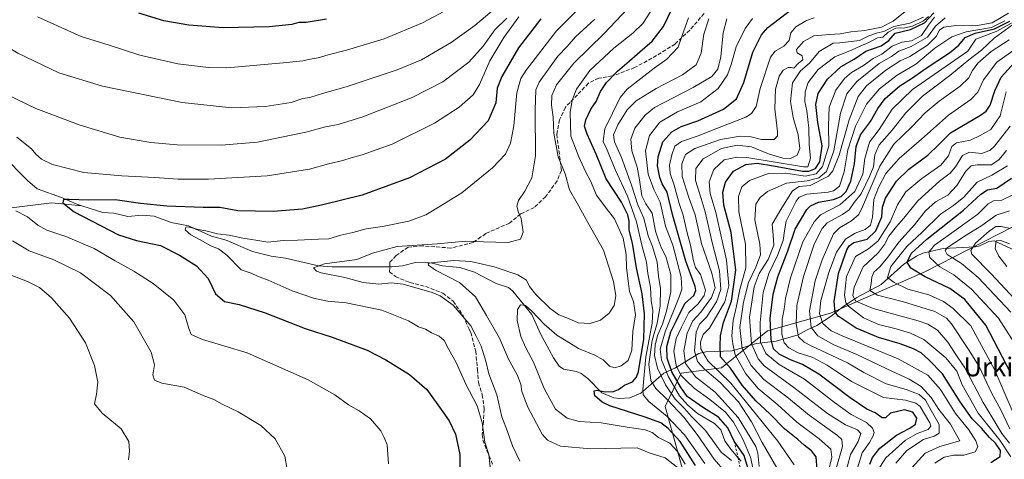
# Model space of a CAD drawing. Units: metres. Extents: x 626799 to 630222, y 4789766 to 4792135.
# Drawn here: x 628357 to 628775, y 4790877 to 4791064 of the extents above; entities that cross this region are included whole.
import ezdxf
from ezdxf.enums import TextEntityAlignment as Align

# ---------------------------------------------------------------- set-up
doc = ezdxf.new("R2010")
doc.units = ezdxf.units.M
doc.header["$MEASUREMENT"] = 0
doc.linetypes.add('DGN Style 2', pattern=[1.648017, 0.98881, -0.659207])
doc.linetypes.add('DGN Style 3', pattern=[2.307223, 1.648017, -0.659207])
for name, color, linetype, lineweight in [('Corriente natural lineal', 142, 'Continuous', 13), ('Curva de nivel maestra', 30, 'Continuous', 30), ('Curva de nivel normal', 30, 'Continuous', 0), ('Escarpado lineal', 30, 'DGN Style 2', 0), ('Pastizal CxS', 92, 'Continuous', 0), ('Senda', 7, 'DGN Style 3', 0), ('Texto cartográfico', 7, 'Continuous', 0)]:
    doc.layers.add(name, color=color, linetype=linetype, lineweight=lineweight)
doc.styles.add('Style-Arial', font='txt')

# ---------------------------------------------------------------- blocks, each defined once
blk = doc.blocks.new('*U5')
at = {"layer": 'Pastizal CxS', "color": 92, "linetype": 'Continuous', "lineweight": 0}
blk.add_polyline3d([(628797.7421, 4790985.7061, 434.8118), (628741.3367, 4790956.8773, 448.2511), (628701.2265, 4790939.3285, 477.4057), (628674.5973, 4790931.8049, 502.7938), (628654.9461, 4790916.0619, 528.7917), (628637.8443, 4790913.8061, 545.2346), (628631.1423, 4790899.6889, 566.6167), (628644.5717, 4790851.2135, 592.5506), (628626.0199, 4790835.2923, 598.9715), (628610.1145, 4790817.9459, 599.048), (628593.4795, 4790816.7567, 598.9271), (628578.5055, 4790801.3853, 596.5688), (628585.1627, 4790772.7945, 588.8939), (628608.4717, 4790787.6611, 580.7076), (628627.2737, 4790772.6191, 567.6838), (628651.0893, 4790755.0707, 547.2602), (628665.9591, 4790735.9597, 537.4174), (628695.6649, 4790743.0883, 525.5899), (628708.7349, 4790734.7711, 515.9649), (628720.6157, 4790724.0771, 507.0616), (628840.1887, 4790706.9495, 406.5071)], dxfattribs=at)

msp = doc.modelspace()

# ---------------------------------------------------------------- linework, layer by layer
at = {"layer": 'Corriente natural lineal', "color": 142, "linetype": 'Continuous', "lineweight": 13}
for points in [[(628289.5942, 4791069.2423, 609.2493), (628293.4556, 4791061.1654, 608.5336), (628295.6808, 4791058.3179, 608.3237), (628299.7007, 4791054.5164, 607.9105), (628309.5351, 4791047.9947, 607.6215), (628312.3293, 4791045.6212, 607.4961), (628316.866, 4791040.9475, 607.2381), (628320.0927, 4791036.685, 606.5925), (628323.8842, 4791033.2605, 605.8534), (628327.2257, 4791029.2564, 605.2368), (628334.7553, 4791024.7422, 605.0299), (628339.1694, 4791019.0993, 604.248), (628345.4139, 4791012.2323, 603.2121), (628349.7399, 4791006.355, 602.8617), (628360.2987, 4790995.6061, 602.0135), (628364.5025, 4790992.0824, 601.5556), (628374.7437, 4790988.3733, 601.1346), (628381.2376, 4790985.5371, 600.4366), (628383.4721, 4790984.8224, 600.2175)], [(628247.0801, 4790985.6201, 622.3986), (628253.5101, 4790986.9401, 621.107), (628284.2501, 4790985.2701, 617.1892), (628328.5701, 4790981.7401, 610.693), (628350.0601, 4790983.6101, 605.4557), (628370.7201, 4790986.1501, 601.0981), (628383.4721, 4790984.8224, 600.2175)], [(628383.4721, 4790984.8224, 600.2175), (628392.3488, 4790981.9833, 599.4708), (628396.9925, 4790981.7183, 599.1577), (628403.0127, 4790980.2795, 598.7408), (628409.0213, 4790980.9019, 599.3196), (628414.1053, 4790980.5123, 599.2159), (628421.2851, 4790977.7103, 597.2637), (628428.7214, 4790976.3298, 596.8555), (628438.457, 4790971.9639, 595.5725), (628444.7244, 4790970.3332, 595.2169), (628455.8455, 4790965.4301, 593.8707), (628463.8453, 4790963.4261, 592.9847), (628469.8261, 4790962.5746, 592.4062), (628483.8463, 4790959.4271, 591.3023), (628489.6597, 4790958.973, 590.9275), (628515, 4790959.0095, 588.1762), (628519.5308, 4790959.3655, 587.9299), (628525.1215, 4790960.756, 587.9367), (628528.9749, 4790960.9094, 587.6822), (628532.14, 4790960.5801, 587.2611), (628536.4915, 4790959.4154, 586.3046), (628543.8445, 4790958.627, 585.2613), (628550.2006, 4790956.6696, 583.9558), (628559.3645, 4790951.8356, 582.1822), (628564.5566, 4790950.1884, 582.2943), (628566.4587, 4790948.6363, 581.9647), (628574.463, 4790938.7959, 580.6529), (628578.1045, 4790930.5039, 579.1859), (628583.7353, 4790920.3156, 577.6858), (628586.12, 4790916.7746, 577.3327), (628587.9777, 4790915.6066, 577.1264), (628593.4471, 4790914.5127, 577.0361), (628595.4104, 4790913.7433, 576.9511), (628598.2692, 4790911.5557, 576.6058), (628604.2255, 4790905.5157, 575.9752), (628609.2472, 4790903.4392, 575.2466), (628611.7127, 4790903.0333, 574.5935), (628616.1287, 4790903.3289, 573.0674), (628620.7864, 4790905.4242, 570.6942), (628630.5365, 4790913.8411, 556.6782), (628635.4706, 4790916.1412, 547.7206), (628645.3083, 4790922.2555, 532.1029), (628648.3803, 4790922.8796, 528.688), (628659.5179, 4790923.3534, 521.5102), (628669.8738, 4790926.495, 507.838), (628678.152, 4790927.4325, 498.8217), (628687.5009, 4790930.0669, 490.6916), (628691.311, 4790932.2511, 487.436), (628695.5127, 4790934.0409, 483.3993), (628701.5412, 4790937.9757, 476.9631), (628706.4794, 4790941.9869, 472.4849), (628712.4669, 4790946.0146, 465.2231), (628722.7832, 4790951.529, 457.7218), (628732.4605, 4790960.0332, 453.3926), (628737.7413, 4790963.4897, 450.2369), (628740.457, 4790964.7009, 449.3364), (628749.0935, 4790966.7792, 443.3978), (628762.8925, 4790967.3842, 435.4374), (628764.7002, 4790967.8547, 434.3357), (628768.4774, 4790969.7267, 433.2752), (628770.8317, 4790969.9742, 432.4302), (628782.7917, 4790964.52, 426.4853)]]:
    msp.add_polyline3d(points, dxfattribs=at)
at = {"layer": 'Curva de nivel maestra', "color": 30, "linetype": 'Continuous', "lineweight": 30, "flags": 128}
for points, elevation in [([(628643.95, 4790874.6801), (628637.42, 4790884.8001), (628632.38, 4790890.4301), (628629.28, 4790892.7201), (628622.6, 4790895.2301), (628607.64, 4790899.9701), (628604.27, 4790901.5801), (628601.18, 4790904.2201), (628600.92, 4790906.3601), (628602.14, 4790906.6901), (628605.59, 4790905.9301), (628609.18, 4790906.0301), (628611.29, 4790906.9301), (628613.85, 4790908.8001), (628617.26, 4790910.1201), (628618.95, 4790912.0901), (628619.74, 4790914.6001), (628621.98, 4790928.2701), (628622.32, 4790939.0301), (628621.31, 4790947.5301), (628618.88, 4790958.6001), (628617.17, 4790969.0501), (628615.84, 4790974.5001), (628615.74, 4790978.2801), (628615.21, 4790981.0701), (628612.5, 4790986.3201), (628606.07, 4790996.2201), (628601.77, 4791006.8101), (628597.98, 4791015.1801), (628596.79, 4791018.5801), (628597.34, 4791021.2501), (628599.52, 4791025.7901), (628601.73, 4791029.1001), (628603.62, 4791033.3601), (628606.2, 4791037.1401), (628610.81, 4791041.9601), (628614.8, 4791045.2901), (628620.31, 4791050.2001), (628625.54, 4791054.6301), (628630.39, 4791060.9001), (628641.59, 4791084.1901)], 575), ([(628668.19, 4790867.0601), (628664.64, 4790878.8501), (628660.44, 4790885.0201), (628657.63, 4790890.6101), (628653.76, 4790895.1601), (628647.31, 4790899.1301), (628640.48, 4790903.8801), (628637.66, 4790908.0401), (628633.98, 4790914.3601), (628631.87, 4790920.2501), (628631.81, 4790925.1301), (628633.56, 4790931.4401), (628635.89, 4790936.2601), (628639.5, 4790943.4001), (628643.23, 4790946.8201), (628644.09, 4790948.9701), (628643.77, 4790950.6701), (628639.81, 4790961.4201), (628634.21, 4790981.1401), (628631.9, 4790990.6001), (628629.79, 4790994.1601), (628628.76, 4790996.8001), (628627.86, 4791001.8601), (628628.08, 4791005.6301), (628630.05, 4791011.9501), (628633.96, 4791016.2901), (628637.91, 4791018.5401), (628644.9, 4791020.8601), (628655.92, 4791025.7801), (628661.39, 4791030.2601), (628664.5, 4791037.1001), (628668.27, 4791050.0101), (628672.03, 4791057.4201), (628674.64, 4791060.5401), (628684.92, 4791068.2601)], 550), ([(628578.31, 4791064.1701), (628568.77, 4791051.8801), (628561.67, 4791039.6801), (628559.75, 4791034.7801), (628559.15, 4791028.4801), (628555.89, 4791020.9401), (628548.19, 4791012.6301), (628537.77, 4791004.6501), (628522.48, 4790996.7101), (628502.46, 4790989.3701), (628485.77, 4790985.2801), (628477.07, 4790983.3901), (628464.72, 4790982.3901), (628449.61, 4790982.7601), (628441.94, 4790984.1301), (628434.94, 4790984.0901), (628419.45, 4790984.6501), (628408.29, 4790985.8301), (628397.5, 4790987.3101), (628386.31, 4790987.1901), (628378.07, 4790987.5801), (628375.62, 4790987.5001), (628375.38, 4790986.1301), (628380.16, 4790982.3001), (628399.02, 4790972.5901), (628406.56, 4790970.1501), (628416.83, 4790968.0601), (628424.84, 4790963.8501), (628432.07, 4790959.4201), (628437.04, 4790954.0201), (628440.12, 4790947.4701), (628443.99, 4790944.2101), (628450.23, 4790942.9501), (628461.24, 4790939.3901), (628478.19, 4790932.8201), (628489.75, 4790929.1801), (628504.6, 4790923.5701), (628512.54, 4790919.5401), (628522.56, 4790913.3301), (628529.86, 4790906.9001), (628536.66, 4790897.4701), (628539.33, 4790893.5801), (628542.1, 4790888.0001), (628543.89, 4790879.4101), (628543.96, 4790871.3701)], 600), ([(628487.28, 4791064.0001), (628478.61, 4791062.6101), (628475.61, 4791062.5401), (628472.61, 4791061.8201), (628462.94, 4791060.8301), (628443.41, 4791060.3901), (628428.88, 4791061.4601), (628418.29, 4791063.2901), (628407.58, 4791066.5801)], 625), ([(628695.62, 4790872.9801), (628695.16, 4790878.4201), (628693.27, 4790880.8401), (628690.05, 4790883.2601), (628687.38, 4790885.7501), (628681.7, 4790890.2601), (628675.59, 4790896.6001), (628669.58, 4790902.0701), (628663.77, 4790908.7701), (628658.8, 4790915.9601), (628654.58, 4790920.8101), (628654.41, 4790925.4801), (628654.6, 4790929.7201), (628655.79, 4790935.2901), (628659.25, 4790944.3301), (628661.12, 4790957.4801), (628659.1, 4790973.5801), (628656, 4790985.1101), (628655.54, 4790990.5801), (628656.72, 4790994.8701), (628660.05, 4790999.6101), (628665.33, 4791002.3501), (628670.16, 4791002.8801), (628677.08, 4791001.7901), (628689.43, 4790999.5301), (628692.13, 4790999.5401), (628694.89, 4791000.6201), (628696.82, 4791003.4701), (628697.8, 4791010.3201), (628695.94, 4791020.1401), (628695.02, 4791027.8401), (628696.11, 4791032.4901), (628699.96, 4791038.5501), (628705.79, 4791043.9701), (628711.31, 4791046.9901), (628716.27, 4791050.4401), (628722.76, 4791052.6601), (628725.99, 4791054.9601), (628728.68, 4791058.0601), (628735.25, 4791059.5901), (628741.25, 4791062.5201), (628745.2, 4791066.7601)], 525), ([(628718, 4790875.3001), (628719.15, 4790878.0101), (628722.28, 4790881.9601), (628729.25, 4790887.5401), (628734.93, 4790890.4801), (628737.38, 4790892.2701), (628737.91, 4790894.6901), (628736.28, 4790897.2501), (628732.72, 4790898.3101), (628726.74, 4790896.8301), (628724.57, 4790894.9501), (628723.2, 4790894.8601), (628720.31, 4790896.9801), (628716.74, 4790898.6301), (628709.6, 4790903.3401), (628696.3, 4790913.3601), (628689.46, 4790917.5001), (628684.29, 4790919.5201), (628679.55, 4790921.9401), (628677.14, 4790924.1901), (628676.07, 4790928.1701), (628675.72, 4790937.0501), (628676.99, 4790947.4001), (628678.91, 4790954.6801), (628683.14, 4790965.7201), (628686.34, 4790974.9601), (628691.27, 4790983.2801), (628692.84, 4790984.8701), (628696.2, 4790986.4001), (628702.6, 4790987.5801), (628705.8, 4790988.7901), (628707.94, 4790990.9601), (628709.87, 4790995.3001), (628711.44, 4791002.6301), (628712.17, 4791009.9601), (628713.96, 4791014.9601), (628718.27, 4791020.6301), (628721.38, 4791026.1301), (628724.5, 4791030.3001), (628730.65, 4791035.7801), (628735.66, 4791038.8801), (628741.85, 4791043.3001), (628751.75, 4791049.7301), (628755.8, 4791052.9801), (628758.45, 4791056.1901), (628762.7, 4791058.0601), (628770.9, 4791059.8601), (628777.4, 4791063.1901)], 500), ([(628769.34, 4790875.9901), (628773.3, 4790878.5201), (628773.43, 4790881.0801), (628771.39, 4790884.1301), (628768.78, 4790886.5201), (628765.46, 4790890.4501), (628761.48, 4790894.5001), (628756.37, 4790901.6601), (628748.89, 4790913.6201), (628743.07, 4790919.4601), (628739.73, 4790922.4501), (628736.58, 4790924.2401), (628730.84, 4790926.2701), (628721.68, 4790928.9301), (628712.13, 4790932.9201), (628704.54, 4790938.0801), (628703.33, 4790939.7401), (628702.78, 4790944.2501), (628704.66, 4790956.1701), (628708.25, 4790966.2001), (628709.14, 4790967.8201), (628711.22, 4790969.2301), (628716.84, 4790970.7601), (628720.56, 4790974.2201), (628723.1, 4790980.1201), (628723.36, 4790984.3301), (628724.64, 4790988.0301), (628729.28, 4790995.2501), (628734.58, 4791000.3601), (628742.58, 4791006.3701), (628747.25, 4791010.9201), (628752.29, 4791015.8401), (628764.98, 4791023.3401), (628767.37, 4791024.9501), (628769.12, 4791027.5201), (628771.04, 4791033.6901), (628773.76, 4791039.4801), (628779.45, 4791045.7001)], 475), ([(628777.88, 4790913.8401), (628767.24, 4790934.2001), (628758.3, 4790945.1401), (628751.96, 4790949.8001), (628741.47, 4790954.7801), (628735.42, 4790958.4001), (628733.85, 4790960.9701), (628735.6, 4790964.6301), (628742.14, 4790970.6301), (628757.79, 4790982.9601), (628765.13, 4790989.8101), (628767.92, 4790991.5701), (628771.87, 4790992.3401), (628778.16, 4790996.5101)], 450)]:
    msp.add_lwpolyline(points, dxfattribs=dict(at, elevation=elevation))
at = {"layer": 'Curva de nivel normal', "color": 30, "linetype": 'Continuous', "lineweight": 0, "flags": 128}
for points, elevation in [([(628364.65, 4791065.08), (628383.15, 4791056.67), (628394.99, 4791052.99), (628408.03, 4791048.75), (628424.22, 4791045.12), (628437.26, 4791043.52), (628445, 4791043.4), (628468.92, 4791045.52), (628477.3, 4791046.32), (628480.36, 4791047.08), (628483.71, 4791047.64), (628487.94, 4791048.92), (628495.8, 4791050.81), (628511.74, 4791055.66), (628528.09, 4791062.44), (628548.62, 4791073.48)], 620), ([(628561.11, 4791070.52), (628550.33, 4791061.31), (628540.27, 4791054.19), (628527.6, 4791046.8), (628517.27, 4791042.48), (628495.61, 4791035.3), (628485.61, 4791032.43), (628480.28, 4791030.8), (628477.28, 4791030.3), (628472.28, 4791028.69), (628461.28, 4791026.96), (628447.06, 4791026.4), (628426.04, 4791028.62), (628392.24, 4791035.66), (628373.64, 4791041.3), (628356.26, 4791049.67), (628329.39, 4791065.72)], 615), ([(628596.34, 4791070.37), (628584.93, 4791059.01), (628572, 4791042.45), (628569.79, 4791038.89), (628568.1, 4791032.76), (628566.87, 4791018.82), (628565.46, 4791011.45), (628563.24, 4791006.75), (628557.77, 4791000.96), (628544.75, 4790990.3), (628535.56, 4790984.66), (628529.52, 4790981.06), (628522.27, 4790978.36), (628511.05, 4790976.02), (628504.16, 4790975.01), (628498.54, 4790973.56), (628493.38, 4790972.34), (628488.27, 4790970.81), (628483.94, 4790970.7), (628474.92, 4790970.26), (628468.88, 4790970.14), (628462.44, 4790969.46), (628457.28, 4790970.3), (628451.76, 4790971.11), (628446.01, 4790972.44), (628440.99, 4790972.96), (628436.08, 4790974.17), (628432.82, 4790974.83), (628428.46, 4790975.96), (628427.59, 4790975.78), (628427.28, 4790974.6), (628429.65, 4790972.48), (628433.73, 4790970.41), (628438.21, 4790967.93), (628441.5, 4790966.65), (628444.92, 4790963.9), (628451.01, 4790957.74), (628455.26, 4790956.22), (628458, 4790955.03), (628462.59, 4790953.29), (628472.74, 4790948.76), (628481.74, 4790945.69), (628487.74, 4790944.36), (628495.65, 4790943.62), (628510.78, 4790940.56), (628522.07, 4790936.06), (628526.29, 4790933.49), (628529.36, 4790932.45), (628531.93, 4790930.98), (628535.19, 4790929.5), (628537.2, 4790927.72), (628539.22, 4790923.93), (628542.36, 4790918.4), (628546.51, 4790909.22), (628551.24, 4790899.96), (628553.32, 4790892.93), (628554.52, 4790884.63), (628556.24, 4790879.29), (628557.88, 4790863.45)], 595), ([(628636.38, 4790873.76), (628631.06, 4790877.96), (628624.26, 4790880.08), (628619.26, 4790882.12), (628612.26, 4790882.02), (628599.54, 4790881.78), (628586.62, 4790882.83), (628581.14, 4790885.41), (628578.91, 4790887.95), (628572.71, 4790899.37), (628570.24, 4790906.07), (628569.79, 4790909.23), (628568.31, 4790913.14), (628564.55, 4790919.73), (628560.78, 4790928.75), (628555.24, 4790938.31), (628550.49, 4790946.22), (628543.76, 4790952.28), (628533.57, 4790957.61), (628530.55, 4790959.67), (628530.41, 4790960.35), (628531.68, 4790960.68), (628541.31, 4790961.58), (628548.56, 4790961.24), (628558.43, 4790958.96), (628568.55, 4790955.59), (628572.24, 4790953.28), (628573.55, 4790950.59), (628576.18, 4790947.22), (628582.24, 4790941.28), (628585.88, 4790938.59), (628590.05, 4790937.09), (628594.17, 4790935.2), (628599.29, 4790934.86), (628603.59, 4790936.31), (628607.26, 4790939.34), (628609.38, 4790942.57), (628610.1, 4790946.62), (628609.15, 4790952.77), (628604.84, 4790965.96), (628598.23, 4790977.8), (628593.67, 4790986), (628590.46, 4790991.6), (628588.56, 4790998.35), (628585.71, 4791005.56), (628583.78, 4791015.61), (628583.57, 4791022.48), (628582.87, 4791027.52), (628582.92, 4791031.61), (628584.96, 4791036.12), (628592.24, 4791045.36), (628605.25, 4791057.95), (628615.13, 4791068.47)], 585), ([(628351.91, 4791031.96), (628363.95, 4791026.12), (628382.68, 4791019.07), (628399.62, 4791013.97), (628412.65, 4791011.66), (628423.96, 4791010.67), (628442.61, 4791010.6), (628457.94, 4791011.89), (628468.17, 4791013.94), (628478.51, 4791016.12), (628486.84, 4791018.35), (628492.28, 4791019.28), (628502.78, 4791022.59), (628523.71, 4791030.75), (628536.72, 4791037.46), (628547.66, 4791045.85), (628553.78, 4791052.54), (628558.76, 4791059.52), (628563.81, 4791064.5)], 610), ([(628355.83, 4791014.02), (628362.1, 4791009.07), (628363.88, 4791006.7), (628366.28, 4791004.62), (628370.94, 4791002.41), (628384.2, 4790999), (628400.37, 4790997.55), (628414.4, 4790996.87), (628424.28, 4790996.17), (628437.18, 4790996.12), (628462.08, 4790997.57), (628480.04, 4791000.37), (628488.18, 4791002.61), (628494.2, 4791004.01), (628497.71, 4791005.22), (628502.44, 4791006.47), (628515.12, 4791011.06), (628533.2, 4791019.85), (628543.62, 4791026.63), (628549.5, 4791031.96), (628552.28, 4791036.3), (628556.68, 4791046.29), (628562.57, 4791056.29), (628568.89, 4791065.08)], 605), ([(628601.29, 4791064.06), (628593.08, 4791056.57), (628589.46, 4791052.44), (628585.57, 4791048.29), (628577.61, 4791037.3), (628576.24, 4791033.99), (628575.94, 4791025.4), (628576.01, 4791005.99), (628574.48, 4790996.66), (628571.57, 4790991.08), (628568.77, 4790987.04), (628568.09, 4790984.67), (628568.75, 4790982.05), (628569.94, 4790979.47), (628570.82, 4790973.63), (628569.73, 4790970.69), (628564.44, 4790969.35), (628553.89, 4790969.52), (628546.4, 4790969.82), (628534.22, 4790968.74), (628517.28, 4790967.53), (628506.88, 4790964.75), (628500.18, 4790962.11), (628486.39, 4790960.23), (628481.79, 4790958.5), (628483.03, 4790957.08), (628484.99, 4790956.38), (628495.09, 4790954.47), (628502.92, 4790952.33), (628509.47, 4790951.64), (628514.8, 4790952.21), (628519.9, 4790951.55), (628532.12, 4790948.07), (628535.55, 4790946.61), (628541.08, 4790942.64), (628548.52, 4790933.99), (628550.86, 4790929.5), (628552.92, 4790925.3), (628554.88, 4790918.92), (628556.22, 4790913.5), (628559.59, 4790904.59), (628561.68, 4790895.29), (628564.08, 4790889.12), (628566.23, 4790883.03), (628569.45, 4790876.56)], 590), ([(628625.02, 4791067.47), (628621.56, 4791062.25), (628617.38, 4791058.14), (628609.22, 4791051.75), (628599.11, 4791042.24), (628593.47, 4791034.32), (628591.63, 4791029.63), (628590.7, 4791024.4), (628591.04, 4791014.46), (628594.36, 4791005.6), (628597.29, 4790999.33), (628599.38, 4790995.51), (628601.99, 4790989.37), (628606.02, 4790983.81), (628609.62, 4790979.3), (628613.2, 4790971.14), (628614.56, 4790964.12), (628614.63, 4790958.51), (628615.33, 4790952.95), (628615.88, 4790948.55), (628617.68, 4790944.28), (628618.46, 4790938.53), (628617.34, 4790931.53), (628616.97, 4790923.58), (628615.33, 4790919.19), (628612.38, 4790916.9), (628609.7, 4790916.08), (628607.45, 4790916.88), (628604.8, 4790919.48), (628601.24, 4790921.52), (628594.26, 4790924.25), (628589.11, 4790927.51), (628585.14, 4790929.95), (628579.66, 4790934.58), (628574.52, 4790940.17), (628571.73, 4790942.54), (628569.73, 4790942.85), (628568.44, 4790940.87), (628568.28, 4790936.12), (628569.77, 4790929.42), (628571.89, 4790924.6), (628575.18, 4790918.55), (628579.66, 4790907.37), (628584.55, 4790898.57), (628589.42, 4790894.77), (628594.6, 4790893.34), (628603.92, 4790892.79), (628614.92, 4790891), (628622.59, 4790889.85), (628625.59, 4790888.64), (628628.26, 4790886.62), (628633.02, 4790884.12), (628636.33, 4790880.64), (628639.58, 4790875.28)], 580), ([(628641.03, 4791064.66), (628638.35, 4791057.1), (628636.6, 4791052.17), (628631.86, 4791047.04), (628626.42, 4791043.18), (628620.7, 4791038.85), (628615.01, 4791034.3), (628612.01, 4791030.82), (628605.44, 4791017.48), (628604.75, 4791012.11), (628606.14, 4791009.14), (628609.89, 4791000.3), (628615.14, 4790988.91), (628618.97, 4790978.08), (628621.3, 4790967.58), (628623.11, 4790960.96), (628623.78, 4790956.19), (628624.92, 4790950.31), (628625.2, 4790944.51), (628625.9, 4790940.62), (628625.51, 4790934.99), (628622.87, 4790920.73), (628621.55, 4790906.97), (628621.81, 4790904.63), (628624.09, 4790901.77), (628631.88, 4790895.49), (628639.29, 4790887.7), (628647.99, 4790875.47)], 570), ([(628656.58, 4790872.05), (628651.83, 4790877.41), (628644.72, 4790887.77), (628639.02, 4790895.18), (628632.09, 4790902.59), (628627.13, 4790907.29), (628625.04, 4790910.75), (628624.21, 4790917.6), (628625.6, 4790927.64), (628627.73, 4790935.11), (628628.95, 4790942.33), (628629.14, 4790949.78), (628628.29, 4790954.94), (628627.68, 4790960.94), (628625.71, 4790967.52), (628623.84, 4790972.07), (628621.99, 4790979.67), (628619.44, 4790985.3), (628616.8, 4790993.63), (628612.59, 4791005.3), (628609.52, 4791011.96), (628609.14, 4791014.96), (628610.93, 4791019.26), (628614.92, 4791025.52), (628618.72, 4791029.34), (628627.26, 4791034.68), (628638.38, 4791040.4), (628644.21, 4791044.65), (628646.38, 4791049.62), (628647.54, 4791057.62), (628649.57, 4791064.17)], 565), ([(628659.3, 4790876.76), (628654.92, 4790880.33), (628648.18, 4790889.51), (628642.33, 4790895.47), (628639.25, 4790898.84), (628635.38, 4790902.85), (628631.16, 4790908.92), (628627.88, 4790916.03), (628626.62, 4790921.34), (628626.78, 4790925.66), (628627.86, 4790929.82), (628629.92, 4790934.6), (628631.71, 4790940.2), (628633.48, 4790948.32), (628633.51, 4790955.64), (628631.33, 4790963.36), (628629.58, 4790966.92), (628628.22, 4790970.29), (628626.93, 4790974.03), (628625.59, 4790981.76), (628622.93, 4790985.64), (628621.11, 4790989.04), (628620.25, 4790995.86), (628619.14, 4791001.3), (628616.99, 4791008.1), (628616.53, 4791013.16), (628618.18, 4791017.76), (628622.58, 4791023.31), (628626.57, 4791026.52), (628643.02, 4791035.1), (628650.94, 4791039.74), (628653.5, 4791042.84), (628654.7, 4791048.11), (628655.71, 4791058.18), (628657.29, 4791064.16)], 560), ([(628663.4, 4790876.46), (628661.9825, 4790878.085), (628658.96, 4790881.55), (628656.44, 4790885.12), (628654.71, 4790889.83), (628652.09, 4790892.44), (628644.75, 4790896.7), (628640.56, 4790900.41), (628637.17, 4790904.19), (628632.55, 4790912.29), (628629.59, 4790919.55), (628628.99, 4790924.01), (628631.07, 4790931.34), (628637.16, 4790946.52), (628638.2, 4790949.55), (628637.93, 4790954.58), (628634.27, 4790968.16), (628631.22, 4790976.21), (628628.94, 4790986.4), (628626.32, 4790991.78), (628623.82, 4790998.21), (628622.78, 4791008.15), (628624.48, 4791014.74), (628628.78, 4791020.3), (628636.26, 4791024.66), (628646.28, 4791028.97), (628653.64, 4791034.68), (628657.51, 4791040.43), (628659.1, 4791044.8), (628661.17, 4791052.34), (628665.03, 4791060.11), (628668.13, 4791064.24)], 555), ([(628694.41, 4791064.58), (628691.08, 4791063.45), (628686.61, 4791060.83), (628684.51, 4791058.29), (628683.74, 4791054.95), (628681.48, 4791052.62), (628677.77, 4791050.5), (628675.75, 4791047.96), (628671.46, 4791034.63), (628669.71, 4791026.98), (628667.69, 4791023.98), (628665.32, 4791022.5), (628653.26, 4791017.76), (628645.14, 4791014.49), (628638.06, 4791012.13), (628635.25, 4791010.18), (628633.88, 4791006.5), (628632.98, 4791002.1), (628633.21, 4790998.5), (628634.96, 4790993.63), (628637.09, 4790985.82), (628638.72, 4790980.82), (628640.28, 4790973.98), (628641.81, 4790968.19), (628643.09, 4790961.47), (628644, 4790958.71), (628646.05, 4790955.77), (628648.19, 4790949.02), (628647.63, 4790946.79), (628645.04, 4790943.31), (628641.15, 4790939.64), (628638.09, 4790933.32), (628635.79, 4790928.52), (628634.8, 4790923.21), (628635.73, 4790917.15), (628637.67, 4790913.06), (628640.04, 4790910.76), (628643.41, 4790907.46), (628649.98, 4790902.7), (628656.64, 4790897.31), (628660.07, 4790893.09), (628664.05, 4790885.79), (628667.27, 4790878.17), (628671.2, 4790860.69)], 545), ([(628671.05, 4790874.3), (628670.38, 4790879.85), (628669.54, 4790882.7), (628662.13, 4790895.09), (628652.34, 4790905.78), (628643.93, 4790912.32), (628639.69, 4790917.91), (628638.94, 4790923.36), (628640.45, 4790930.82), (628642.84, 4790936.1), (628646.27, 4790939.68), (628650.79, 4790945.97), (628652.26, 4790950.02), (628650.92, 4790956.31), (628646.51, 4790968.84), (628643.84, 4790981.01), (628641.33, 4790987.99), (628638.3, 4790997.3), (628638.11, 4791002.69), (628639.68, 4791006.55), (628643.75, 4791009.19), (628654.64, 4791012.96), (628662.96, 4791014.45), (628667.6, 4791014.14), (628672.04, 4791012.92), (628677.35, 4791012.96), (628678.76, 4791014.47), (628678.77, 4791016.3), (628677.7, 4791025.96), (628677.87, 4791034.27), (628679.47, 4791039.86), (628681.15, 4791042.44), (628683.31, 4791043.5), (628684.6, 4791043.48), (628685.75, 4791043.27), (628687.65, 4791045.29), (628689.56, 4791046.8), (628689.24, 4791048.54), (628687.16, 4791049.76), (628686.9, 4791051.19), (628689.85, 4791054.59), (628694.21, 4791057.01), (628697.57, 4791057.18), (628700.91, 4791057.51), (628705.41, 4791057.83), (628709.91, 4791058.66), (628715.91, 4791059.17), (628722.91, 4791060.59), (628727.91, 4791063.22), (628733.01, 4791067.32)], 540), ([(628678.53, 4790873.74), (628672.24, 4790884.4), (628667.71, 4790893.16), (628662.27, 4790901.65), (628654.43, 4790909.87), (628647.75, 4790915.53), (628644.86, 4790918.79), (628643.58, 4790923.34), (628644.21, 4790931.23), (628645.73, 4790934.64), (628648.59, 4790937.67), (628652.92, 4790944.08), (628654.78, 4790949.33), (628654.2, 4790957.3), (628650.97, 4790969.3), (628648.13, 4790982.3), (628646.3, 4790987.96), (628644.03, 4790995.63), (628644.12, 4791000.63), (628647.15, 4791004.83), (628654.98, 4791009.1), (628661.6, 4791010.51), (628667.79, 4791009.92), (628674.9, 4791006.96), (628680.98, 4791005.02), (628684.34, 4791004.89), (628687.16, 4791006.27), (628688.22, 4791009.21), (628687.52, 4791014.96), (628685.36, 4791022.3), (628684.26, 4791029.14), (628685.18, 4791037.02), (628688.49, 4791042.14), (628692.31, 4791045.29), (628696.49, 4791050.29), (628702.44, 4791053.82), (628705.27, 4791054), (628713.58, 4791055.03), (628717.56, 4791056.99), (628721.17, 4791058.23), (628723.89, 4791058.75), (628728.16, 4791060.88), (628734.9, 4791062.36), (628740.82, 4791064.86)], 535), ([(628685.87, 4790874.98), (628678.86, 4790884.98), (628658.9, 4790909.58), (628649.26, 4790919.07), (628646.25, 4790924.18), (628646.1, 4790926.97), (628647.19, 4790930.31), (628649.86, 4790932.89), (628656.48, 4790944.04), (628658.1, 4790950.92), (628657.16, 4790961.78), (628654.98, 4790971.3), (628652.66, 4790982), (628650.24, 4790990.09), (628649.82, 4790995), (628651.69, 4791000.31), (628656.16, 4791004.31), (628661.49, 4791005.5), (628665.76, 4791005.34), (628689.76, 4791001.33), (628691.68, 4791001.42), (628692.79, 4791005), (628692.16, 4791010.92), (628692.11, 4791017.82), (628691.2, 4791025.14), (628690.41, 4791029.03), (628690.53, 4791033.2), (628691.79, 4791037.1), (628696.01, 4791042.62), (628703.11, 4791048.06), (628710.44, 4791051.06), (628713.82, 4791052.61), (628717.54, 4791054.15), (628721.17, 4791056.04), (628723.56, 4791056.43), (628725.8, 4791058.53), (628729.07, 4791060.22), (628732.83, 4791060.33), (628736.1, 4791061.05), (628740.74, 4791063.31), (628742.84, 4791065.12)], 530), ([(628700.24, 4790871.64), (628701.87, 4790878.28), (628701.41, 4790881.62), (628696.43, 4790886.05), (628686.93, 4790893.12), (628678.93, 4790900.48), (628670.57, 4790907.3), (628665.3, 4790913.62), (628660.81, 4790921.68), (628659.82, 4790926.31), (628659.45, 4790929.64), (628659.95, 4790936.22), (628661.41, 4790942.31), (628662.85, 4790949.28), (628665.34, 4790958.58), (628665.2, 4790968.57), (628662.34, 4790982.31), (628662.18, 4790988.74), (628663.66, 4790992.84), (628666.92, 4790995.52), (628674.92, 4790998.57), (628682.25, 4790998.74), (628690.58, 4790997.39), (628695.25, 4790998.36), (628697.9, 4791001.46), (628700.63, 4791010.27), (628700.37, 4791018.97), (628700.77, 4791026.66), (628703.5, 4791033.91), (628707.2, 4791038.92), (628710.25, 4791041.44), (628715.25, 4791044.38), (628719.46, 4791047.32), (628723.1, 4791049.22), (628727.46, 4791052.58), (628731.58, 4791054.26), (628735.69, 4791054.78), (628739.91, 4791057.13), (628742.9, 4791061.49), (628745.48, 4791064.84)], 520), ([(628749.91, 4791064.53), (628745.91, 4791061.08), (628742.48, 4791056.35), (628735.52, 4791052.46), (628730.26, 4791050.41), (628727.22, 4791048.21), (628721.93, 4791045.19), (628712.53, 4791037.63), (628708.23, 4791032.3), (628705.54, 4791024.17), (628702.75, 4791008.1), (628699.61, 4790999.37), (628696.27, 4790996.68), (628691.4, 4790995.49), (628682.59, 4790994.45), (628674.6, 4790990.85), (628671.44, 4790988.3), (628669.63, 4790985.48), (628669.16, 4790978.94), (628671.27, 4790968.6), (628671.53, 4790964.04), (628669.57, 4790958.8), (628666.5, 4790952.35), (628664.29, 4790943.97), (628662.79, 4790933.24), (628663.78, 4790924.38), (628667.55, 4790917.09), (628672.93, 4790911.09), (628682.77, 4790903.78), (628692.21, 4790896.02), (628704.19, 4790887.4), (628706.07, 4790885.67), (628706.31, 4790882.71), (628703.71, 4790873.36)], 515), ([(628707.18, 4790869.74), (628709.78, 4790879.3), (628713.08, 4790884.92), (628714.23, 4790888.23), (628712.74, 4790889.86), (628707.63, 4790891.91), (628700.06, 4790896.7), (628685.7, 4790907.72), (628673.18, 4790916.98), (628670.63, 4790919.96), (628667.7, 4790926.32), (628666.84, 4790937.56), (628668.93, 4790950.46), (628671.06, 4790956.18), (628674.75, 4790962.1), (628677.21, 4790968.13), (628676.94, 4790972.33), (628676.5, 4790977.06), (628680.59, 4790984), (628685.14, 4790991.23), (628687.96, 4790993.01), (628692.69, 4790993.52), (628700.46, 4790997.42), (628702.29, 4790999.65), (628704.92, 4791006.32), (628709.18, 4791021.28), (628713.09, 4791031.25), (628716.55, 4791035.71), (628724.82, 4791042.35), (628730.91, 4791046.28), (628734.91, 4791048.24), (628742.4, 4791053.04), (628746.18, 4791056.65), (628747.58, 4791059.41), (628749.33, 4791060.66), (628754.43, 4791061.4), (628762.9, 4791061.25), (628769.9, 4791062.42), (628776.8, 4791066.62)], 510), ([(628712.56, 4790873.14), (628714.78, 4790880.1), (628717.81, 4790884.45), (628719.41, 4790887.22), (628719.78, 4790888.74), (628719.13, 4790890.46), (628716.5, 4790892.85), (628710.1, 4790896.34), (628702.99, 4790901.34), (628690.18, 4790911.24), (628679.51, 4790917.57), (628673.77, 4790922.15), (628671.58, 4790926.97), (628671.35, 4790935.4), (628672.68, 4790948.06), (628675.05, 4790956.1), (628678.8, 4790963.82), (628681.22, 4790970.1), (628681.74, 4790974.26), (628682.42, 4790978.3), (628686.75, 4790986.84), (628687.99, 4790988.52), (628691.22, 4790989.76), (628700.25, 4790990.64), (628702.5, 4790991.2), (628705.17, 4790993.21), (628707.06, 4790999.29), (628708.66, 4791008.63), (628711.83, 4791018.63), (628716.61, 4791027.9), (628722.09, 4791034.4), (628729.58, 4791040.23), (628737.58, 4791044.98), (628745.58, 4791051.71), (628752.83, 4791056.56), (628758.9, 4791058.68), (628769.58, 4791060.53), (628775.26, 4791063.26)], 505), ([(628720.18, 4790870.85), (628724.74, 4790877.89), (628733.18, 4790885.39), (628738.06, 4790888.3), (628742.72, 4790889.98), (628743.84, 4790891.4), (628743.49, 4790892.83), (628739.39, 4790899.66), (628737.51, 4790901.15), (628733.15, 4790902.34), (628723.83, 4790903.58), (628710.24, 4790910.3), (628699.86, 4790917.28), (628693.43, 4790920.6), (628687.59, 4790922.41), (628683.58, 4790924.56), (628681.61, 4790926.74), (628680.66, 4790930.39), (628680.76, 4790936.82), (628681.56, 4790940.95), (628682.18, 4790945.56), (628684.29, 4790954.36), (628689.59, 4790969.63), (628694.34, 4790978.1), (628696.98, 4790980.96), (628705.19, 4790985.3), (628711.59, 4790990.96), (628715, 4790998.3), (628715.81, 4791004.95), (628717.89, 4791011.8), (628721.89, 4791017.16), (628727.49, 4791025.87), (628736.06, 4791034.25), (628759.57, 4791050.51), (628762.92, 4791055.6), (628771.6, 4791058.74), (628778.06, 4791062.34)], 495), ([(628729.09, 4790875.65), (628733.64, 4790880.98), (628740.75, 4790885.72), (628745.24, 4790887.18), (628747.39, 4790888.44), (628747.47, 4790892.09), (628743.99, 4790898.06), (628741.55, 4790902.33), (628738.96, 4790904.86), (628733.45, 4790906.88), (628724.93, 4790909.32), (628715.43, 4790914.15), (628708.43, 4790918.16), (628693.08, 4790925.48), (628690.03, 4790927.06), (628687.76, 4790929.32), (628686.69, 4790934.78), (628686.96, 4790942.56), (628689.76, 4790954.92), (628694.38, 4790968.52), (628697.78, 4790975.23), (628699.8, 4790977.58), (628706.42, 4790981.22), (628709.14, 4790983.11), (628711.34, 4790986.3), (628714.36, 4790989.96), (628717.88, 4790997.3), (628719.55, 4791001.36), (628720.08, 4791006.44), (628721.96, 4791010.66), (628727.48, 4791016.87), (628733.26, 4791024.3), (628740.34, 4791031.3), (628751.9, 4791040.1), (628760.03, 4791046.81), (628765.38, 4791050.82), (628770.77, 4791055.98), (628780.04, 4791062.76)], 490), ([(628735.77, 4790873.73), (628741.42, 4790879.92), (628747.65, 4790882.73), (628756.13, 4790885.19), (628752.21, 4790892.23), (628747.24, 4790898.44), (628743.97, 4790903.5), (628739.72, 4790908.2), (628734.65, 4790911.37), (628725.18, 4790915.65), (628712.4, 4790921.8), (628702.75, 4790925.81), (628695.87, 4790929.72), (628693.01, 4790933.2), (628692.42, 4790940.31), (628694.84, 4790952.97), (628697.74, 4790961.96), (628702.56, 4790972.98), (628705.15, 4790975.53), (628710.25, 4790978.49), (628713.24, 4790981.2), (628714.84, 4790984.42), (628722.25, 4791001.65), (628728.23, 4791010.96), (628735.88, 4791018.29), (628741.53, 4791024.26), (628747.47, 4791029.29), (628756.37, 4791035.63), (628759.81, 4791038.96), (628761.51, 4791042.29), (628763.85, 4791045.29), (628769.48, 4791050.29), (628777.18, 4791055.29)], 485), ([(628745.58, 4790875.64), (628749.58, 4790878.19), (628753.59, 4790879.01), (628757.94, 4790879.06), (628762.64, 4790880.46), (628763.8, 4790882.59), (628763.04, 4790885.13), (628760, 4790889.76), (628754.36, 4790896.75), (628747.95, 4790906.98), (628742.64, 4790912.98), (628729.94, 4790919.88), (628706.23, 4790929.66), (628701.6, 4790931.86), (628697.97, 4790934.86), (628696.62, 4790939.2), (628697.23, 4790944.64), (628700.53, 4790956.56), (628703.78, 4790965.14), (628707.58, 4790970.66), (628711.74, 4790973.23), (628716.05, 4790974.75), (628718.28, 4790976.63), (628719.09, 4790979.96), (628719.7, 4790987.54), (628721.66, 4790992.58), (628724.74, 4790998.54), (628730.47, 4791004.94), (628739.94, 4791013.13), (628751.39, 4791023.26), (628760.87, 4791029.88), (628763.88, 4791033.12), (628766.28, 4791038.26), (628771.96, 4791045.84), (628780.09, 4791051.52)], 480), ([(628777.8, 4790878.32), (628773.11, 4790885.46), (628764.03, 4790896.91), (628757.23, 4790908.93), (628754.88, 4790914.66), (628750.22, 4790920.37), (628740.91, 4790928.16), (628735.25, 4790930.76), (628729.18, 4790932.67), (628721.67, 4790934.43), (628715.27, 4790937.32), (628708.9, 4790942.24), (628707.84, 4790943.72), (628707.25, 4790946.97), (628708.13, 4790954.89), (628711.95, 4790963.3), (628717.4, 4790966.63), (628721.57, 4790969.96), (628726.59, 4790978.11), (628729.7, 4790985.23), (628733.29, 4790990.74), (628740.08, 4790996.46), (628748.19, 4791002.11), (628751.44, 4791006.06), (628752.76, 4791009.96), (628754.79, 4791011.5), (628760.71, 4791012.76), (628764.79, 4791014.64), (628769.38, 4791017.2), (628773.25, 4791023), (628775.8, 4791033.14)], 470), ([(628777.27, 4790884.12), (628774.02, 4790888.22), (628771.89, 4790891.81), (628766.14, 4790901.34), (628758.32, 4790916.04), (628753.96, 4790922.68), (628751.16, 4790927.06), (628746.73, 4790932.11), (628742.62, 4790934.61), (628738.55, 4790935.99), (628719.36, 4790941.28), (628712.08, 4790944.41), (628710.76, 4790946.61), (628711.39, 4790950.31), (628715.16, 4790958.97), (628719.06, 4790962.64), (628721.69, 4790965), (628724.16, 4790968.46), (628726.05, 4790971.92), (628729.28, 4790976.12), (628732.41, 4790979.63), (628738.35, 4790986.96), (628747.59, 4790995.3), (628752.08, 4790998.63), (628754.42, 4791001.37), (628757.34, 4791006.15), (628760.24, 4791007.54), (628765.36, 4791006.98), (628768.91, 4791008.34), (628770.96, 4791010.16), (628777.63, 4791018.57)], 465), ([(628777.47, 4790890.28), (628773.65, 4790898.34), (628769.82, 4790905.27), (628764.38, 4790916.67), (628759.87, 4790923.91), (628752.62, 4790934.84), (628750.56, 4790937.2), (628745.62, 4790939.98), (628732.25, 4790944.14), (628721.19, 4790946.87), (628717.91, 4790948.92), (628718.56, 4790951.84), (628718.77, 4790954.52), (628719.65, 4790956.64), (628722.18, 4790958.97), (628725.69, 4790963.06), (628730.26, 4790969.42), (628736.91, 4790976.8), (628741.58, 4790982.78), (628745.93, 4790986.52), (628751.08, 4790989.43), (628754.87, 4790993.41), (628758.76, 4790999.5), (628760.99, 4791001.76), (628763.51, 4791002.21), (628769.57, 4791002.16), (628772.89, 4791004.48), (628776.02, 4791008.34)], 460), ([(628782.76, 4790887.77), (628770.88, 4790915.35), (628760.85, 4790933.92), (628753.33, 4790941.27), (628749.28, 4790944.2), (628743, 4790947.14), (628734.18, 4790949.5), (628728.32, 4790952.38), (628725.44, 4790954.38), (628726.91, 4790959.06), (628733.75, 4790967.52), (628740.26, 4790973.63), (628748.04, 4790981.33), (628753.44, 4790984.91), (628757.91, 4790988.55), (628763.57, 4790994.9), (628769.71, 4790997.81), (628776.49, 4791001.78)], 455), ([(628780.37, 4790925.02), (628772.56, 4790937.12), (628761.2, 4790949.52), (628753.62, 4790955.53), (628747.63, 4790958.9), (628743.42, 4790962.97), (628743.1, 4790965.14), (628745.42, 4790968.11), (628749.24, 4790970.85), (628758.26, 4790977.36), (628763.86, 4790981.28), (628768.22, 4790985.71), (628770.5, 4790987.01), (628774.01, 4790987.24), (628778.47, 4790989.35)], 445), ([(628513.61, 4790875.41), (628513.03, 4790883.42), (628511.77, 4790886.61), (628510.42, 4790889.34), (628505.99, 4790894.41), (628501.22, 4790897.91), (628496.59, 4790900.36), (628490.82, 4790904.6), (628479.53, 4790910.96), (628453.6, 4790922.47), (628434.58, 4790928.13), (628429.81, 4790930.22), (628428.78, 4790932.73), (628427.2, 4790938.55), (628422.47, 4790944.82), (628413.67, 4790951.82), (628405.56, 4790957.18), (628397.62, 4790961.54), (628388.61, 4790966.71), (628376.61, 4790971.88), (628368.5, 4790974.49), (628364.72, 4790976.58), (628360.42, 4790980.18), (628355.33, 4790982.67)], 605), ([(628777.84, 4790939.71), (628763.91, 4790954.42), (628756.91, 4790960.44), (628750.84, 4790964.18), (628749.9, 4790965.95), (628750.99, 4790967.11), (628758.84, 4790972.41), (628765.57, 4790976.47), (628771.57, 4790980.85), (628777.24, 4790982.65)], 440), ([(628785.32, 4790939.08), (628769.51, 4790956.02), (628761.28, 4790964.3), (628760.92, 4790965.88), (628762.86, 4790969.02), (628768.64, 4790974.12), (628771.52, 4790976.01), (628773.71, 4790976.1), (628777.19, 4790975.36)], 435), ([(628471.64, 4790867.34), (628469.56, 4790878.7), (628465.44, 4790885.95), (628459.42, 4790891.7), (628449.74, 4790897.44), (628443.04, 4790900.74), (628439.41, 4790902.62), (628434.93, 4790904.32), (628426.81, 4790907.85), (628417.35, 4790909.64), (628414.26, 4790910.82), (628413.53, 4790913.14), (628414.32, 4790917.33), (628412.88, 4790922.8), (628405.48, 4790935.61), (628395.52, 4790946.75), (628382.88, 4790956.39), (628371.52, 4790961.99), (628361.07, 4790965.69), (628354.02, 4790970.02)], 610), ([(628776.08, 4790959.14), (628772.72, 4790963.47), (628771.26, 4790966.78), (628771.58, 4790969.92), (628773.65, 4790970.09), (628777.32, 4790968.72)], 430), ([(628351.21, 4790956.21), (628360.41, 4790952.76), (628365.46, 4790950.15), (628370.48, 4790945.83), (628378.17, 4790937.19), (628384.92, 4790926.67), (628388.84, 4790917.11), (628390.26, 4790910.01), (628389.71, 4790905), (628388.77, 4790900.88), (628392.09, 4790896.91), (628400.15, 4790890.29), (628403.37, 4790884.88), (628403.66, 4790880.78), (628403.22, 4790877.1)], 615)]:
    msp.add_lwpolyline(points, dxfattribs=dict(at, elevation=elevation))
at = {"layer": 'Escarpado lineal', "color": 30, "linetype": 'DGN Style 2', "lineweight": 0}
msp.add_polyline3d([(628660.44, 4790885.0201, 548.8291), (628661.9825, 4790878.085, 554.5884), (628663.4305, 4790871.575, 558.1734), (628666.6298, 4790857.1896, 558.2603), (628665.3352, 4790852.2109, 562.054), (628664.938, 4790850.6835, 563.6946), (628664.5957, 4790849.3673, 565.1789), (628663.9992, 4790847.0734, 568.0507), (628663.6499, 4790845.7301, 570.1897), (628663.7557, 4790844.5032, 571.0342), (628664.3807, 4790837.2587, 574.9425), (628664.8467, 4790831.8566, 578.3788), (628665.1861, 4790827.9218, 581.3299), (628665.64, 4790822.6601, 584.3297), (628665.644, 4790822.6523, 584.3246), (628667.5767, 4790818.83, 578.843), (628668.2536, 4790817.4914, 576.4959), (628670.3162, 4790813.4123, 569.1794), (628671.9194, 4790810.2417, 564.4118), (628672.9136, 4790808.2755, 562.2085), (628674.033, 4790806.0617, 559.5771), (628679.51, 4790795.2301, 555.6217)], dxfattribs=at)
at = {"layer": 'Pastizal CxS', "color": 92, "linetype": 'Continuous', "lineweight": 0}
for points in [[(628840.1887, 4790706.9495, 406.5071), (628720.6157, 4790724.0771, 507.0616), (628708.7349, 4790734.7711, 515.9649), (628695.6649, 4790743.0883, 525.5899), (628665.9591, 4790735.9597, 537.4174), (628651.0893, 4790755.0707, 547.2602), (628627.2737, 4790772.6191, 567.6838), (628608.4717, 4790787.6611, 580.7076), (628585.1627, 4790772.7945, 588.8939), (628578.5055, 4790801.3853, 596.5688), (628593.4795, 4790816.7567, 598.9271), (628610.1145, 4790817.9459, 599.048), (628626.0199, 4790835.2923, 598.9715), (628644.5717, 4790851.2135, 592.5506), (628631.1423, 4790899.6889, 566.6167), (628637.8443, 4790913.8061, 545.2346), (628654.9461, 4790916.0619, 528.7917), (628674.5973, 4790931.8049, 502.7938), (628701.2265, 4790939.3285, 477.4057), (628741.3367, 4790956.8773, 448.2511), (628797.7421, 4790985.7061, 434.8118)], [(628797.7421, 4790985.7061, 434.8118), (628741.3367, 4790956.8773, 448.2511), (628701.2265, 4790939.3285, 477.4057), (628674.5973, 4790931.8049, 502.7938), (628654.9461, 4790916.0619, 528.7917), (628637.8443, 4790913.8061, 545.2346), (628631.1423, 4790899.6889, 566.6167), (628644.5717, 4790851.2135, 592.5506), (628626.0199, 4790835.2923, 598.9715), (628610.1145, 4790817.9459, 599.048), (628593.4795, 4790816.7567, 598.9271), (628578.5055, 4790801.3853, 596.5688), (628585.1627, 4790772.7945, 588.8939), (628608.4717, 4790787.6611, 580.7076), (628627.2737, 4790772.6191, 567.6838), (628651.0893, 4790755.0707, 547.2602), (628665.9591, 4790735.9597, 537.4174), (628695.6649, 4790743.0883, 525.5899), (628708.7349, 4790734.7711, 515.9649), (628720.6157, 4790724.0771, 507.0616), (628840.1887, 4790706.9495, 406.5071)]]:
    msp.add_polyline3d(points, dxfattribs=at)
at = {"layer": 'Senda', "color": 7, "linetype": 'DGN Style 3', "lineweight": 0}
msp.add_polyline3d([(628647.6601, 4791066.4201, 567.9906), (628641.5101, 4791059.4201, 570.2724), (628635.3001, 4791053.4701, 572.0105), (628627.4501, 4791048.5701, 573.4521), (628618.1201, 4791043.4501, 578.8385), (628609.3601, 4791040.1101, 577.1751), (628608.7101, 4791039.9901, 577.1292), (628602.8901, 4791038.9401, 578.2638), (628598.4701, 4791036.8301, 579.5569), (628593.8201, 4791031.9301, 580.6929), (628590.6801, 4791028.6901, 581.9841), (628588.7101, 4791026.6501, 582.8074), (628586.2901, 4791021.3701, 585.1688), (628585.0901, 4791015.1901, 585.6703), (628587.0351, 4790999.7701, 586.0118), (628585.1801, 4790995.4301, 587.1446), (628580.3301, 4790988.7201, 588.7024), (628575.4901, 4790984.1901, 589.3854), (628569.6901, 4790981.4101, 590.3787), (628564.9501, 4790977.5001, 591.2419), (628554.9801, 4790973.1001, 591.4987), (628552.8601, 4790971.6301, 591.2716), (628549.5301, 4790969.3001, 590.7946), (628540.1501, 4790966.9201, 590.1189), (628528.0801, 4790967.8401, 590.9587), (628521.9201, 4790967.3201, 590.9885), (628516.9201, 4790963.7201, 589.5924), (628514.1801, 4790960.8901, 588.887), (628514.1401, 4790958.4701, 588.3278), (628514.1101, 4790956.9001, 588.3313), (628516.5601, 4790954.8101, 589.2494), (628522.7201, 4790952.2701, 591.3982), (628529.4201, 4790950.6601, 590.154), (628536.6601, 4790947.7601, 589.7343), (628541.1201, 4790944.3601, 589.8313), (628545.3001, 4790938.1601, 590.3778), (628547.9001, 4790932.4301, 590.9636), (628548.5201, 4790931.0701, 590.9786), (628550.6401, 4790923.2201, 591.6412), (628551.3701, 4790915.4001, 592.4525), (628551.8301, 4790909.8901, 593.0949), (628553.4501, 4790904.7201, 593.4695), (628554.2901, 4790898.4701, 594.2499), (628553.9101, 4790893.4601, 595.1594), (628553.4401, 4790887.7901, 596.0034), (628553.7101, 4790885.5201, 596.2104), (628555.4101, 4790880.9601, 595.9862), (628557.9201, 4790874.9301, 595.1794)], dxfattribs=at)

# ---------------------------------------------------------------- block references
at = {"layer": 'Pastizal CxS', "color": 92, "linetype": 'Continuous', "lineweight": 0}
msp.add_blockref('*U5', (0, 0), dxfattribs=at)

# ---------------------------------------------------------------- texts
at = {"layer": 'Texto cartográfico', "color": 7, "linetype": 'Continuous', "lineweight": 0, "style": 'Style-Arial'}
msp.add_text('Urkilepo', height=8, dxfattribs=at).set_placement((628779.5881, 4790916.511), align=Align.MIDDLE_CENTER)

doc.saveas('drawing.dxf')
